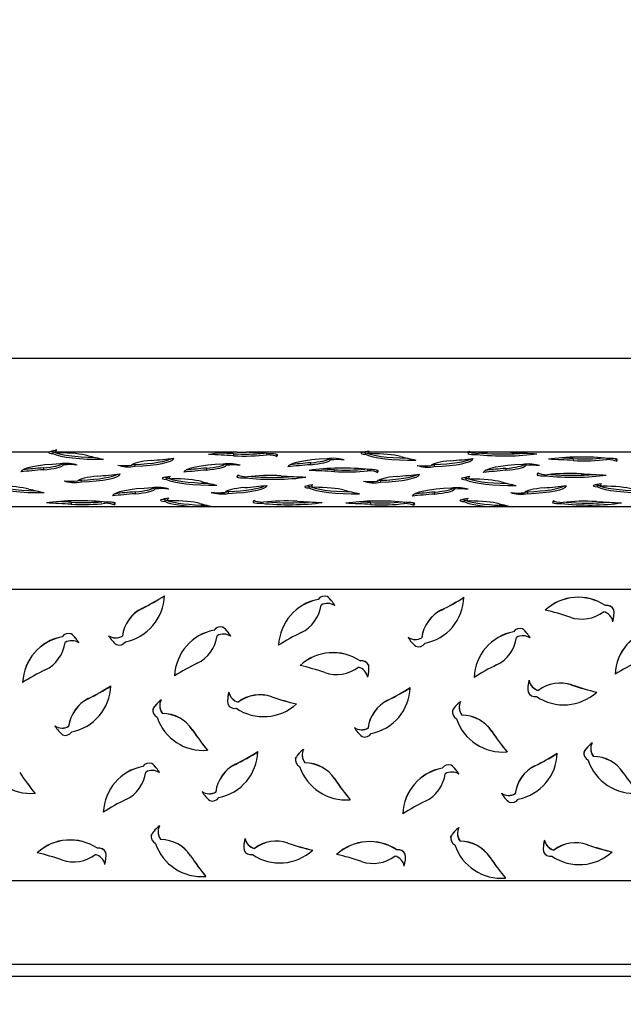
# Model space of a CAD drawing. Units: millimetres. Extents: x 0 to 349, y 0 to 204.
# Drawn here: x 163 to 197, y 35 to 90 of the extents above; entities that cross this region are included whole.
import ezdxf
from ezdxf import colors
from ezdxf.entities.mleader import LeaderData, LeaderLine
from ezdxf.math import Vec2, Vec3

# ---------------------------------------------------------------- set-up
doc = ezdxf.new("R2010")
doc.units = ezdxf.units.MM
for name, color, linetype in [('C-8-1011-CHAPA', 7, 'Continuous'), ('Predeterminado', 7, 'Continuous'), ('TUBO_2000X26_DE_', 7, 'Continuous')]:
    doc.layers.add(name, color=color, linetype=linetype)

# ---------------------------------------------------------------- blocks, each defined once
blk = doc.blocks.new('_DOT')
at = {"color": 0}
blk.add_line((0, 0), (-1, 0), dxfattribs=at)
at = {"color": 0, "const_width": 0.333}
blk.add_lwpolyline([(-0.1665, 0, 1), (0.1665, 0, 1)], format="xyb", close=True, dxfattribs=at)
blk = doc.blocks.new('SE1')
at = {"layer": 'C-8-1011-CHAPA', "color": 7, "linetype": 'Continuous'}
for p, q in [((165.093, 66.314), (165.093, 66.247)), ((182.675, 66.266), (182.34, 66.197)), ((164.71, 66.197), (156.699, 66.197)), ((164.72, 66.212), (164.71, 66.197)), ((164.946, 66.235), (164.946, 66.127)), ((175.269, 66.197), (165.137, 66.197)), ((175.063, 66.113), (175.063, 66.005)), ((175.269, 66.197), (175.776, 66.197)), ((182.34, 66.197), (175.776, 66.197)), ((176.944, 66.13), (176.944, 66.058)), ((177.469, 66.069), (177.469, 65.96)), ((180.5, 65.852), (180.5, 65.771)), ((182.452, 66.192), (182.452, 66.084)), ((182.6, 66.25), (182.6, 66.198)), ((188.229, 66.197), (182.6, 66.197)), ((188.219, 66.183), (188.219, 66.119)), ((188.276, 66.24), (188.229, 66.197)), ((188.355, 66.197), (188.276, 66.24)), ((189.518, 66.197), (188.355, 66.197)), ((188.695, 66.143), (188.695, 66.076)), ((198.55, 66.197), (190.525, 66.197)), ((194.109, 65.846), (194.109, 65.738)), ((195.991, 65.863), (195.991, 65.791)), ((196.516, 65.802), (196.516, 65.693)), ((164.412, 65.327), (164.412, 65.219)), ((165.53, 65.568), (165.53, 65.487)), ((169.019, 65.452), (169.019, 65.385)), ((169.53, 65.522), (169.53, 65.414)), ((173.549, 65.312), (173.549, 65.203)), ((174.667, 65.552), (174.667, 65.471)), ((179.382, 65.611), (179.382, 65.503)), ((180.707, 65.221), (180.707, 65.113)), ((182.588, 65.238), (182.588, 65.166)), ((183.113, 65.177), (183.113, 65.069)), ((185.807, 65.436), (185.807, 65.369)), ((186.318, 65.506), (186.318, 65.398)), ((190.336, 65.296), (190.336, 65.187)), ((191.455, 65.536), (191.455, 65.456)), ((166.519, 64.642), (166.519, 64.533)), ((171.305, 64.786), (171.305, 64.677)), ((171.453, 64.837), (171.453, 64.791)), ((175.269, 64.871), (175.269, 64.807)), ((175.744, 64.831), (175.744, 64.764)), ((183.307, 64.626), (183.307, 64.518)), ((188.093, 64.77), (188.093, 64.661)), ((188.24, 64.821), (188.24, 64.775)), ((192.099, 64.986), (192.099, 64.922)), ((192.575, 64.946), (192.575, 64.879)), ((166.008, 64.572), (166.008, 64.505)), ((170.672, 64.223), (170.672, 64.142)), ((179.295, 64.304), (179.295, 64.196)), ((179.442, 64.355), (179.442, 64.309)), ((182.796, 64.556), (182.796, 64.489)), ((187.459, 64.207), (187.459, 64.126)), ((195.468, 64.366), (195.468, 64.258)), ((195.616, 64.418), (195.616, 64.372)), ((169.553, 63.982), (169.553, 63.874)), ((171.21, 63.556), (171.21, 63.447)), ((171.357, 63.607), (171.357, 63.561)), ((174.255, 63.931), (174.255, 63.864)), ((174.766, 64.001), (174.766, 63.893)), ((186.341, 63.966), (186.341, 63.858)), ((187.998, 63.54), (187.998, 63.431)), ((188.145, 63.591), (188.145, 63.545)), ((191.043, 63.916), (191.043, 63.849)), ((191.554, 63.986), (191.554, 63.877)), ((173.259, 63.132), (156.881, 63.132)), ((165.969, 63.394), (165.969, 63.286)), ((167.851, 63.411), (167.851, 63.339)), ((168.375, 63.35), (168.375, 63.242)), ((174.005, 63.132), (173.259, 63.132)), ((189.709, 63.132), (174.005, 63.132)), ((176.177, 63.444), (176.177, 63.38)), ((176.653, 63.404), (176.653, 63.337)), ((182.757, 63.379), (182.757, 63.27)), ((184.639, 63.395), (184.639, 63.323)), ((185.163, 63.334), (185.163, 63.226)), ((190.718, 63.132), (189.709, 63.132)), ((207.082, 63.132), (190.718, 63.132)), ((192.965, 63.429), (192.965, 63.365)), ((193.44, 63.388), (193.44, 63.321)), ((217.688, 58.505), (108.238, 58.505)), ((180.321, 58.103), (180.321, 58.109)), ((169.938, 57.44), (169.938, 57.446)), ((179.809, 57.943), (179.809, 57.949)), ((195.918, 57.6), (195.918, 57.606)), ((186.726, 57.349), (186.726, 57.355)), ((196.394, 57.352), (196.394, 57.358)), ((174.488, 56.381), (174.488, 56.387)), ((165.458, 55.852), (165.458, 55.857)), ((165.971, 56.012), (165.971, 56.018)), ((168.835, 55.888), (168.835, 55.894)), ((173.975, 56.221), (173.975, 56.227)), ((185.623, 55.797), (185.623, 55.802)), ((190.763, 56.13), (190.763, 56.136)), ((191.275, 56.29), (191.275, 56.296)), ((182.173, 54.494), (182.173, 54.5)), ((182.649, 54.246), (182.649, 54.252)), ((191.637, 53.405), (191.637, 53.411)), ((194.042, 53.143), (194.042, 53.149)), ((174.806, 52.745), (174.806, 52.751)), ((177.212, 52.483), (177.212, 52.489)), ((192.16, 52.843), (192.16, 52.849)), ((166.927, 52.379), (166.927, 52.385)), ((170.933, 51.994), (170.933, 51.988)), ((175.33, 52.182), (175.33, 52.188)), ((183.715, 52.288), (183.715, 52.293)), ((170.56, 51.821), (170.56, 51.827)), ((171.081, 51.547), (171.081, 51.553)), ((187.348, 51.73), (187.348, 51.736)), ((187.721, 51.902), (187.721, 51.896)), ((187.869, 51.456), (187.869, 51.462)), ((165.824, 50.826), (165.824, 50.832)), ((172.758, 50.641), (172.758, 50.647)), ((182.612, 50.735), (182.612, 50.741)), ((189.546, 50.55), (189.546, 50.556)), ((178.923, 49.226), (178.923, 49.22)), ((194.723, 49.411), (194.723, 49.417)), ((195.096, 49.583), (195.096, 49.578)), ((195.244, 49.137), (195.244, 49.143)), ((170.492, 48.737), (170.492, 48.743)), ((175.174, 48.697), (175.174, 48.703)), ((178.55, 49.053), (178.55, 49.059)), ((179.071, 48.779), (179.071, 48.785)), ((187.28, 48.646), (187.28, 48.652)), ((191.962, 48.606), (191.962, 48.611)), ((169.98, 48.577), (169.98, 48.583)), ((186.767, 48.486), (186.767, 48.492)), ((196.921, 48.231), (196.921, 48.237)), ((180.747, 47.873), (180.747, 47.879)), ((174.071, 47.144), (174.071, 47.15)), ((190.859, 47.053), (190.859, 47.059)), ((170.465, 44.749), (170.465, 44.755)), ((170.838, 44.922), (170.838, 44.916)), ((187.626, 44.831), (187.626, 44.825)), ((170.986, 44.475), (170.986, 44.481)), ((175.715, 44.54), (175.715, 44.546)), ((178.12, 44.278), (178.12, 44.284)), ((187.253, 44.658), (187.253, 44.664)), ((187.774, 44.384), (187.774, 44.39)), ((192.502, 44.448), (192.502, 44.454)), ((194.908, 44.187), (194.908, 44.193)), ((167.435, 43.989), (167.435, 43.995)), ((167.912, 43.742), (167.912, 43.748)), ((176.238, 43.977), (176.238, 43.983)), ((184.223, 43.898), (184.223, 43.904)), ((184.699, 43.65), (184.699, 43.656)), ((193.026, 43.886), (193.026, 43.892)), ((172.663, 43.569), (172.663, 43.575)), ((189.451, 43.478), (189.451, 43.484)), ((217.688, 42.169), (108.238, 42.169)), ((217.688, 37.475), (108.238, 37.475))]:
    blk.add_line(p, q, dxfattribs=at)
for centre, radius, start, end in [((166.39, 60.913), 5.556, 102.7013, 107.4959), ((190.022, 55.22), 10.989, 87.3732, 92.6268), ((173.803, 78.302), 15.071, 267.9335, 269.1417), ((190.597, 77.584), 14.371, 266.4581, 269.0884)]:
    blk.add_arc(centre, radius, start, end, dxfattribs=at)
for centre, major_axis, ratio, start_param, end_param in [((165.149, 66.194), (0.44, 0), 0.173674, 3.10667, 4.231979), ((165.149, 66.303), (0.44, 0), 0.173674, 3.931175, 4.231979), ((167.539, 66.385), (-2.733, 0), 0.173674, 0.32186, 1.480578), ((167.539, 66.277), (2.733, 0), 0.173674, 3.463452, 4.799365), ((165.825, 66.24), (-0.732, 0), 0.173674, 0.346728, 0.647327), ((165.231, 65.813), (2.021, 0), 0.173674, 0.58376, 1.565902), ((178.588, 67.345), (-13.987, 0), 0.173674, 0.58376, 0.687244), ((171.359, 65.425), (-2.021, 0), 0.173674, 5.174979, 6.157121), ((168.985, 65.879), (2.733, 0), 0.173674, 4.913078, 6.248991), ((168.985, 65.987), (2.733, 0), 0.173674, 4.913078, 5.990205), ((164.216, 67.913), (13.986, 0), 0.173674, -1.108206, -1.004722), ((175.523, 65.724), (-2.733, 0), 0.173674, 4.805212, 5.456288), ((170.529, 63.707), (13.986, 0), 0.173674, 1.240684, 1.344168), ((170.529, 63.815), (13.986, 0), 0.173674, 1.240684, 1.294907), ((175.718, 66.445), (-2.021, 0), 0.173674, 1.240684, 2.122595), ((175.718, 66.337), (2.021, 0), 0.173674, 4.382277, 5.364419), ((175.523, 65.724), (2.733, 0), 0.173674, 0.978784, 1.477973), ((176.752, 65.935), (0.732, 0), 0.173674, 0.197982, 1.304251), ((177.125, 66.043), (-0.44, 0), 0.173674, 3.576333, 4.888903), ((176.752, 66.044), (0.732, 0), 0.173674, 0.197982, 0.488433), ((175.788, 66.151), (-1.746, 0), 0.173674, -3.41673, -3.360325), ((175.788, 66.043), (-1.746, 0), 0.173674, 2.866455, 3.249727), ((180.847, 65.36), (-2.733, 0), 0.173674, 4.903422, 6.239334), ((178.498, 65.927), (2.021, 0), 0.173674, 5.165323, 6.059751), ((178.498, 65.818), (2.021, 0), 0.173674, 5.165323, 6.147464), ((180.688, 65.783), (-0.44, 0), 0.173674, 4.359379, 5.671949), ((180.862, 65.66), (0.732, 0), 0.173674, 0.981028, 2.087297), ((179.743, 65.619), (1.746, 0), 0.173674, 0.507908, 0.89118), ((182.656, 66.152), (0.44, 0), 0.173674, 2.919409, 4.231979), ((183.716, 66.01), (-1.746, 0), 0.173674, -0.663365, -0.548789), ((182.656, 66.26), (0.44, 0), 0.173674, 3.993725, 4.231979), ((185.045, 66.342), (-2.733, 0), 0.173674, 0.32186, 1.480578), ((185.045, 66.234), (2.733, 0), 0.173674, 3.463452, 4.799365), ((183.331, 66.198), (-0.732, 0), 0.173674, 0.0036, 0.647327), ((182.738, 65.77), (2.021, 0), 0.173674, 0.58376, 1.565902), ((196.094, 67.302), (-13.987, 0), 0.173674, 0.58376, 0.687244), ((188.147, 65.409), (-2.021, 0), 0.173674, 5.174979, 6.157121), ((185.773, 65.863), (2.733, 0), 0.173674, 4.913078, 6.248991), ((185.773, 65.971), (2.733, 0), 0.173674, 4.913078, 5.990205), ((181.003, 67.897), (13.987, 0), 0.173674, -1.108206, -1.004722), ((189.955, 66.151), (1.746, 0), 0.173674, 2.99019, 3.247375), ((188.618, 66.151), (0.44, 0), 0.173674, 3.573981, 4.88655), ((188.618, 66.26), (-0.44, 0), 0.173674, 0.55925, 0.881344), ((188.993, 66.259), (-0.732, 0), 0.173674, 0.510132, 1.301899), ((190.225, 66.469), (2.733, 0), 0.173674, 4.118024, 5.453936), ((190.022, 65.857), (-2.021, 0), 0.173674, -1.318987, -0.921119), ((190.225, 66.578), (-2.733, 0), 0.173674, 1.091858, 2.016537), ((190.022, 65.857), (2.021, 0), 0.173674, 1.238332, 1.318987), ((195.246, 68.485), (-13.986, 0), 0.173674, 1.238332, 1.341816), ((194.569, 65.458), (-2.733, 0), 0.173674, 4.120376, 5.456288), ((189.576, 63.44), (13.987, 0), 0.173674, 1.240684, 1.344168), ((189.576, 63.548), (13.987, 0), 0.173674, 1.240684, 1.294907), ((194.765, 66.178), (-2.021, 0), 0.173674, 1.240684, 2.122595), ((194.765, 66.07), (2.021, 0), 0.173674, 4.382277, 5.364419), ((195.798, 65.668), (0.732, 0), 0.173674, 0.197982, 1.304251), ((196.172, 65.776), (-0.44, 0), 0.173674, 3.576333, 4.888903), ((195.798, 65.777), (0.732, 0), 0.173674, 0.197982, 0.488433), ((194.835, 65.884), (-1.746, 0), 0.173674, -3.41673, -3.360325), ((194.835, 65.776), (-1.746, 0), 0.173674, 2.866455, 3.249727), ((165.876, 65.077), (-2.733, 0), 0.173674, 4.903422, 6.239334), ((170.532, 63.035), (-13.987, 0), 0.173674, -1.117863, -1.014379), ((170.532, 63.143), (-13.987, 0), 0.173674, -1.117863, -1.024704), ((163.527, 65.643), (2.021, 0), 0.173674, 5.165323, 6.059751), ((163.527, 65.535), (2.021, 0), 0.173674, 5.165323, 6.147464), ((165.717, 65.499), (-0.44, 0), 0.173674, 4.359379, 5.671949), ((165.891, 65.377), (0.732, 0), 0.173674, 0.981028, 2.087297), ((164.772, 65.335), (1.746, 0), 0.173674, 0.507908, 0.89118), ((170.103, 65.623), (-1.746, 0), 0.173674, 0.517565, 0.900837), ((168.987, 65.579), (-0.732, 0), 0.173674, 0.990685, 2.096953), ((169.167, 65.457), (0.44, 0), 0.173674, 4.369035, 5.681605), ((169.167, 65.565), (-0.44, 0), 0.173674, -4.198947, -3.743173), ((175.013, 65.061), (-2.733, 0), 0.173674, 4.903422, 6.239334), ((179.669, 63.019), (-13.987, 0), 0.173674, -1.117863, -1.014379), ((179.669, 63.127), (-13.987, 0), 0.173674, -1.117863, -1.024704), ((172.664, 65.627), (2.021, 0), 0.173674, 5.165323, 6.059751), ((172.664, 65.519), (2.021, 0), 0.173674, 5.165323, 6.147464), ((174.855, 65.483), (-0.44, 0), 0.173674, 4.359379, 5.671949), ((175.028, 65.361), (0.732, 0), 0.173674, 0.981028, 2.087297), ((173.909, 65.319), (1.746, 0), 0.173674, 0.507908, 0.89118), ((185.503, 63.319), (-13.986, 0), 0.173674, -1.117863, -1.014379), ((185.503, 63.427), (-13.986, 0), 0.173674, -1.117863, -1.024704), ((181.167, 64.833), (-2.733, 0), 0.173674, 4.120376, 5.456288), ((176.173, 62.815), (13.986, 0), 0.173674, 1.240684, 1.344168), ((176.173, 62.923), (13.986, 0), 0.173674, 1.240684, 1.294907), ((181.362, 65.553), (-2.021, 0), 0.173674, 1.240684, 2.122595), ((181.362, 65.445), (2.021, 0), 0.173674, 4.382277, 5.364419), ((182.396, 65.044), (0.732, 0), 0.173674, 0.197982, 1.304251), ((182.769, 65.151), (-0.44, 0), 0.173674, 3.576333, 4.888903), ((182.396, 65.152), (0.732, 0), 0.173674, 0.197982, 0.488433), ((181.432, 65.259), (-1.746, 0), 0.173674, -3.41673, -3.360325), ((181.432, 65.151), (-1.746, 0), 0.173674, 2.866455, 3.249727), ((186.891, 65.607), (-1.746, 0), 0.173674, 0.517565, 0.900837), ((185.775, 65.563), (-0.732, 0), 0.173674, 0.990685, 2.096953), ((185.955, 65.441), (0.44, 0), 0.173674, 4.369035, 5.681605), ((185.955, 65.549), (-0.44, 0), 0.173674, -4.198947, -3.743173), ((191.801, 65.045), (-2.733, 0), 0.173674, 4.903422, 6.239334), ((196.457, 63.003), (-13.986, 0), 0.173674, -1.117863, -1.014379), ((196.457, 63.112), (-13.987, 0), 0.173674, -1.117863, -1.024704), ((189.452, 65.611), (2.021, 0), 0.173674, 5.165323, 6.059751), ((189.452, 65.503), (2.021, 0), 0.173674, 5.165323, 6.147464), ((191.642, 65.467), (-0.44, 0), 0.173674, 4.359379, 5.671949), ((191.816, 65.345), (0.732, 0), 0.173674, 0.981028, 2.087297), ((190.697, 65.303), (1.746, 0), 0.173674, 0.507908, 0.89118), ((168.349, 64.545), (-2.021, 0), 0.173674, 5.174979, 6.157121), ((166.156, 64.685), (-0.44, 0), 0.173674, -4.198947, -3.743173), ((165.974, 64.999), (2.733, 0), 0.173674, 4.913078, 6.248991), ((165.974, 65.107), (2.733, 0), 0.173674, 4.913078, 5.990205), ((161.205, 67.033), (13.986, 0), 0.173674, -1.108206, -1.004722), ((171.509, 64.745), (0.44, 0), 0.173674, 2.919409, 4.231979), ((172.569, 64.604), (-1.746, 0), 0.173674, -0.932062, -0.548789), ((171.509, 64.853), (0.44, 0), 0.173674, 3.992755, 4.231979), ((173.898, 64.936), (-2.733, 0), 0.173674, 0.32186, 1.480578), ((173.898, 64.827), (2.733, 0), 0.173674, 3.463452, 4.799365), ((172.184, 64.791), (0.732, 0), 0.173674, 2.682651, 3.78892), ((171.591, 64.363), (2.021, 0), 0.173674, 0.58376, 1.565902), ((177.005, 64.839), (1.746, 0), 0.173674, 2.864103, 3.247375), ((175.668, 64.839), (0.44, 0), 0.173674, 3.573981, 4.88655), ((175.668, 64.948), (-0.44, 0), 0.173674, 0.583752, 0.908288), ((176.043, 64.947), (-0.732, 0), 0.173674, 0.19563, 1.301899), ((177.275, 65.157), (2.733, 0), 0.173674, 4.118024, 5.453936), ((177.072, 64.545), (-2.021, 0), 0.173674, 4.379924, 5.362066), ((177.275, 65.266), (-2.733, 0), 0.173674, 1.091858, 2.016537), ((182.296, 67.173), (-13.987, 0), 0.173674, 1.238332, 1.341816), ((185.136, 64.529), (-2.021, 0), 0.173674, 5.174979, 6.157121), ((182.944, 64.669), (-0.44, 0), 0.173674, -4.198947, -3.743173), ((182.762, 64.983), (2.733, 0), 0.173674, 4.913078, 6.248991), ((182.762, 65.091), (2.733, 0), 0.173674, 4.913078, 5.990205), ((177.993, 67.017), (13.986, 0), 0.173674, -1.108206, -1.004722), ((188.296, 64.729), (0.44, 0), 0.173674, 2.919409, 4.231979), ((189.357, 64.588), (-1.746, 0), 0.173674, -0.932062, -0.548789), ((188.296, 64.837), (0.44, 0), 0.173674, 3.992755, 4.231979), ((190.686, 64.92), (-2.733, 0), 0.173674, 0.32186, 1.480578), ((190.686, 64.812), (2.733, 0), 0.173674, 3.463452, 4.799365), ((188.972, 64.775), (0.732, 0), 0.173674, 2.682651, 3.78892), ((188.378, 64.347), (2.021, 0), 0.173674, 0.58376, 1.565902), ((193.835, 64.954), (1.746, 0), 0.173674, 2.864103, 3.247375), ((192.498, 64.954), (0.44, 0), 0.173674, 3.573981, 4.88655), ((192.498, 65.063), (-0.44, 0), 0.173674, 0.583752, 0.908288), ((192.873, 65.062), (-0.732, 0), 0.173674, 0.19563, 1.301899), ((194.105, 65.272), (2.733, 0), 0.173674, 4.118024, 5.453936), ((193.902, 64.66), (-2.021, 0), 0.173674, 4.379924, 5.362066), ((194.105, 65.381), (-2.733, 0), 0.173674, 1.091858, 2.016537), ((199.126, 67.288), (-13.986, 0), 0.173674, 1.238332, 1.341816), ((164.221, 64.517), (-2.733, 0), 0.173674, 0.32186, 1.480578), ((164.221, 64.409), (2.733, 0), 0.173674, 3.463452, 4.799365), ((161.914, 63.945), (2.021, 0), 0.173674, 0.58376, 1.565902), ((175.27, 65.477), (-13.987, 0), 0.173674, 0.58376, 0.687244), ((167.093, 64.742), (-1.746, 0), 0.173674, 0.517565, 0.900837), ((165.976, 64.699), (-0.732, 0), 0.173674, 0.990685, 2.096953), ((166.156, 64.577), (0.44, 0), 0.173674, 4.369035, 5.681605), ((171.018, 63.732), (-2.733, 0), 0.173674, 4.903422, 6.239334), ((168.669, 64.298), (2.021, 0), 0.173674, 5.165323, 6.059751), ((168.669, 64.19), (2.021, 0), 0.173674, 5.165323, 6.147464), ((170.859, 64.154), (-0.44, 0), 0.173674, 4.359379, 5.671949), ((171.033, 64.032), (0.732, 0), 0.173674, 0.981028, 2.087297), ((169.914, 63.99), (1.746, 0), 0.173674, 0.507908, 0.89118), ((184.947, 65.896), (-13.987, 0), 0.173674, 0.58376, 0.687244), ((176.596, 63.904), (-2.021, 0), 0.173674, 5.174979, 6.157121), ((174.221, 64.358), (2.733, 0), 0.173674, 4.913078, 6.248991), ((174.221, 64.467), (2.733, 0), 0.173674, 4.913078, 5.990205), ((169.452, 66.392), (13.986, 0), 0.173674, -1.108206, -1.004722), ((179.498, 64.264), (0.44, 0), 0.173674, 2.919409, 4.231979), ((180.559, 64.122), (-1.746, 0), 0.173674, -0.932062, -0.548789), ((179.498, 64.372), (0.44, 0), 0.173674, 3.992755, 4.231979), ((181.888, 64.454), (-2.733, 0), 0.173674, 0.32186, 1.480578), ((181.888, 64.346), (2.733, 0), 0.173674, 3.463452, 4.799365), ((180.173, 64.309), (0.732, 0), 0.173674, 2.682651, 3.78892), ((179.58, 63.882), (2.021, 0), 0.173674, 0.58376, 1.565902), ((192.937, 65.414), (-13.987, 0), 0.173674, 0.58376, 0.687244), ((182.764, 64.683), (-0.732, 0), 0.173674, 0.990685, 2.096953), ((183.88, 64.727), (-1.746, 0), 0.173674, 0.517565, 0.900837), ((182.944, 64.561), (0.44, 0), 0.173674, 4.369035, 5.681605), ((187.806, 63.716), (-2.733, 0), 0.173674, 4.903422, 6.239334), ((185.457, 64.282), (2.021, 0), 0.173674, 5.165323, 6.059751), ((185.457, 64.174), (2.021, 0), 0.173674, 5.165323, 6.147464), ((187.647, 64.138), (-0.44, 0), 0.173674, 4.359379, 5.671949), ((187.821, 64.016), (0.732, 0), 0.173674, 0.981028, 2.087297), ((186.702, 63.974), (1.746, 0), 0.173674, 0.507908, 0.89118), ((201.735, 65.88), (-13.986, 0), 0.173674, 0.58376, 0.687244), ((193.383, 63.888), (-2.021, 0), 0.173674, 5.174979, 6.157121), ((191.009, 64.342), (2.733, 0), 0.173674, 4.913078, 6.248991), ((191.009, 64.451), (2.733, 0), 0.173674, 4.913078, 5.990205), ((186.239, 66.376), (13.986, 0), 0.173674, -1.108206, -1.004722), ((195.672, 64.326), (0.44, 0), 0.173674, 2.919409, 4.231979), ((196.732, 64.184), (-1.746, 0), 0.173674, -0.932062, -0.548789), ((195.672, 64.434), (0.44, 0), 0.173674, 3.992755, 4.231979), ((198.061, 64.517), (-2.733, 0), 0.173674, 0.32186, 1.480578), ((198.061, 64.408), (2.733, 0), 0.173674, 3.463452, 4.799365), ((196.347, 64.372), (0.732, 0), 0.173674, 2.682651, 3.78892), ((195.754, 63.944), (2.021, 0), 0.173674, 0.58376, 1.565902), ((166.429, 63.006), (-2.733, 0), 0.173674, 4.120376, 5.456288), ((175.674, 61.69), (-13.987, 0), 0.173674, -1.117863, -1.014379), ((175.674, 61.798), (-13.987, 0), 0.173674, -1.117863, -1.024704), ((171.414, 63.515), (0.44, 0), 0.173674, 2.919409, 4.231979), ((172.474, 63.374), (-1.746, 0), 0.173674, -0.932062, -0.548789), ((171.414, 63.623), (0.44, 0), 0.173674, 3.992755, 4.231979), ((173.803, 63.706), (-2.733, 0), 0.173674, 0.32186, 1.370393), ((172.089, 63.561), (0.732, 0), 0.173674, 2.682651, 3.78892), ((174.223, 64.058), (-0.732, 0), 0.173674, 0.990685, 2.096953), ((175.34, 64.102), (-1.746, 0), 0.173674, 0.517565, 0.900837), ((174.403, 63.936), (0.44, 0), 0.173674, 4.369035, 5.681605), ((174.403, 64.045), (-0.44, 0), 0.173674, -4.198947, -3.743173), ((183.217, 62.99), (-2.733, 0), 0.173674, 4.120376, 5.456288), ((192.462, 61.674), (-13.987, 0), 0.173674, -1.117863, -1.014379), ((192.462, 61.782), (-13.987, 0), 0.173674, -1.117863, -1.024704), ((188.201, 63.499), (0.44, 0), 0.173674, 2.919409, 4.231979), ((189.262, 63.358), (-1.746, 0), 0.173674, -0.932062, -0.548789), ((188.201, 63.608), (0.44, 0), 0.173674, 3.992755, 4.231979), ((190.591, 63.69), (-2.733, 0), 0.173674, 0.32186, 1.242315), ((188.877, 63.545), (0.732, 0), 0.173674, 2.682651, 3.78892), ((192.127, 64.086), (-1.746, 0), 0.173674, 0.517565, 0.900837), ((191.011, 64.042), (-0.732, 0), 0.173674, 0.990685, 2.096953), ((191.191, 63.921), (0.44, 0), 0.173674, 4.369035, 5.681605), ((191.191, 64.029), (-0.44, 0), 0.173674, -4.198947, -3.743173), ((161.436, 60.988), (13.986, 0), 0.173674, 1.240684, 1.344168), ((161.436, 61.097), (13.987, 0), 0.173674, 1.240684, 1.294907), ((166.624, 63.727), (-2.021, 0), 0.173674, 1.240684, 2.122595), ((166.624, 63.618), (2.021, 0), 0.173674, 4.382277, 5.364419), ((167.658, 63.217), (0.732, 0), 0.173674, 0.197982, 1.304251), ((168.032, 63.325), (-0.44, 0), 0.173674, 3.576333, 4.888903), ((167.658, 63.325), (0.732, 0), 0.173674, 0.197982, 0.488433), ((166.695, 63.432), (-1.746, 0), 0.173674, -3.41673, -3.360325), ((166.695, 63.324), (-1.746, 0), 0.173674, 2.866455, 3.249727), ((173.803, 63.598), (-2.733, 0), 0.173674, 0.32186, 1.370393), ((171.496, 63.133), (2.021, 0), 0.173674, 0.58376, 1.565902), ((184.852, 64.666), (-13.987, 0), 0.173674, 0.58376, 0.683147), ((177.913, 63.412), (1.746, 0), 0.173674, 2.864103, 3.247375), ((176.576, 63.412), (0.44, 0), 0.173674, 3.573981, 4.88655), ((176.576, 63.521), (-0.44, 0), 0.173674, 0.583752, 0.908288), ((176.951, 63.52), (-0.732, 0), 0.173674, 0.19563, 1.301899), ((178.183, 63.731), (2.733, 0), 0.173674, 4.118024, 5.453936), ((177.98, 63.118), (-2.021, 0), 0.173674, 4.379924, 5.362066), ((178.183, 63.839), (-2.733, 0), 0.173674, 1.091858, 2.016537), ((183.204, 65.746), (-13.986, 0), 0.173674, 1.238332, 1.341816), ((178.223, 60.972), (13.987, 0), 0.173674, 1.240684, 1.344168), ((178.223, 61.081), (13.987, 0), 0.173674, 1.240684, 1.294907), ((183.412, 63.711), (-2.021, 0), 0.173674, 1.240684, 2.122595), ((183.412, 63.602), (2.021, 0), 0.173674, 4.382277, 5.364419), ((184.446, 63.201), (0.732, 0), 0.173674, 0.197982, 1.304251), ((184.82, 63.309), (-0.44, 0), 0.173674, 3.576333, 4.888903), ((184.446, 63.309), (0.732, 0), 0.173674, 0.197982, 0.488433), ((183.483, 63.416), (-1.746, 0), 0.173674, -3.41673, -3.360325), ((183.483, 63.308), (-1.746, 0), 0.173674, 2.866455, 3.249727), ((190.591, 63.582), (-2.733, 0), 0.173674, 0.32186, 1.242315), ((188.283, 63.117), (2.021, 0), 0.173674, 0.58376, 1.565902), ((201.64, 64.65), (-13.986, 0), 0.173674, 0.58376, 0.674746), ((194.701, 63.397), (1.746, 0), 0.173674, 2.864103, 3.247375), ((193.364, 63.397), (0.44, 0), 0.173674, 3.573981, 4.88655), ((193.364, 63.505), (-0.44, 0), 0.173674, 0.583752, 0.908288), ((193.739, 63.504), (-0.732, 0), 0.173674, 0.19563, 1.301899), ((194.971, 63.715), (2.733, 0), 0.173674, 4.118024, 5.453936), ((194.767, 63.102), (-2.021, 0), 0.173674, 4.379924, 5.362066), ((194.971, 63.823), (-2.733, 0), 0.173674, 1.091858, 2.016537), ((199.992, 65.73), (-13.986, 0), 0.173674, 1.238332, 1.341816), ((168.466, 58.25), (2.733, 0), 0.998633, 4.913078, 6.248991), ((163.697, 69.946), (13.987, 0), 0.998633, 5.174979, 5.278463), ((163.697, 69.94), (13.987, 0), 0.998633, 5.174979, 5.278463), ((180.169, 57.697), (-0.44, 0), 0.998633, 4.359379, 5.671949), ((180.169, 57.691), (0.44, 0), 0.998633, 1.217786, 2.530356), ((179.224, 56.753), (1.746, 0), 0.998633, 0.507908, 0.89118), ((179.224, 56.747), (1.746, 0), 0.998633, 0.507908, 0.89118), ((185.254, 58.159), (2.733, 0), 0.998633, 4.913078, 6.248991), ((180.484, 69.854), (13.986, 0), 0.998633, 5.174979, 5.278463), ((180.484, 69.849), (13.986, 0), 0.998633, 5.174979, 5.278463), ((194.393, 55.34), (-2.733, 0), 0.998633, 4.120376, 5.456288), ((194.393, 55.335), (2.733, 0), 0.998633, 0.978784, 2.314696), ((170.84, 55.64), (-2.021, 0), 0.998633, 5.174979, 6.157121), ((170.84, 55.634), (-2.021, 0), 0.998633, 5.174979, 6.157121), ((180.328, 55.269), (-2.733, 0), 0.998633, 4.903422, 6.239334), ((180.328, 55.263), (-2.733, 0), 0.998633, 4.903422, 6.239334), ((177.979, 57.902), (2.021, 0), 0.998633, 5.165323, 6.147464), ((180.343, 56.994), (0.732, 0), 0.998633, 0.981028, 2.087297), ((195.995, 57.173), (-0.44, 0), 0.998633, 3.576333, 4.888903), ((195.995, 57.167), (0.44, 0), 0.998633, 0.434741, 1.74731), ((187.628, 55.549), (-2.021, 0), 0.998633, 5.174979, 6.157121), ((187.628, 55.543), (-2.021, 0), 0.998633, 5.174979, 6.157121), ((189.399, 43.739), (13.987, 0), 0.998633, 1.240684, 1.344168), ((194.588, 58.862), (2.021, 0), 0.998633, 4.382277, 5.364419), ((195.622, 56.552), (0.732, 0), 0.998633, 0.197982, 1.304251), ((194.658, 57.17), (-1.746, 0), 0.998633, 2.866455, 3.249727), ((194.658, 57.164), (-1.746, 0), 0.998633, 3.141612, 3.249727), ((174.335, 55.975), (-0.44, 0), 0.998633, 4.359379, 5.671949), ((174.335, 55.969), (0.44, 0), 0.998633, 1.217786, 2.530356), ((173.39, 55.031), (1.746, 0), 0.998633, 0.507908, 0.89118), ((173.39, 55.025), (1.746, 0), 0.998633, 0.507908, 0.89118), ((191.123, 55.883), (-0.44, 0), 0.998633, 4.359379, 5.671949), ((191.123, 55.878), (0.44, 0), 0.998633, 1.217786, 2.530356), ((165.977, 53.177), (-2.733, 0), 0.998633, 4.903422, 6.239334), ((165.977, 53.171), (-2.733, 0), 0.998633, 4.903422, 6.239334), ((165.819, 55.605), (-0.44, 0), 0.998633, 4.359379, 5.671949), ((165.819, 55.599), (0.44, 0), 0.998633, 1.217786, 2.530356), ((164.873, 54.661), (1.746, 0), 0.998633, 0.507908, 0.89118), ((164.873, 54.655), (1.746, 0), 0.998633, 0.507908, 0.89118), ((169.584, 56.777), (-1.746, 0), 0.998633, 0.517565, 0.900837), ((168.468, 56.525), (-0.732, 0), 0.998633, 0.990685, 2.096953), ((168.468, 56.52), (0.732, 0), 0.998633, 4.132277, 5.238546), ((174.494, 53.547), (-2.733, 0), 0.998633, 4.903422, 6.239334), ((174.494, 53.541), (-2.733, 0), 0.998633, 4.903422, 6.239334), ((172.145, 56.18), (2.021, 0), 0.998633, 5.165323, 6.147464), ((174.509, 55.272), (0.732, 0), 0.998633, 0.981028, 2.087297), ((184.984, 43.528), (-13.987, 0), 0.998633, 5.165323, 5.268807), ((186.372, 56.686), (-1.746, 0), 0.998633, 0.517565, 0.900837), ((185.255, 56.434), (-0.732, 0), 0.998633, 0.990685, 2.096953), ((185.255, 56.428), (0.732, 0), 0.998633, 4.132277, 5.238546), ((191.282, 53.456), (-2.733, 0), 0.998633, 4.903422, 6.239334), ((191.282, 53.45), (-2.733, 0), 0.998633, 4.903422, 6.239334), ((188.933, 56.089), (2.021, 0), 0.998633, 5.165323, 6.147464), ((191.297, 55.18), (0.732, 0), 0.998633, 0.981028, 2.087297), ((190.178, 54.939), (1.746, 0), 0.998633, 0.507908, 0.89118), ((190.178, 54.933), (1.746, 0), 0.998633, 0.507908, 0.89118), ((199.197, 53.634), (-2.733, 0), 0.998633, 4.903422, 6.239334), ((199.197, 53.628), (-2.733, 0), 0.998633, 4.903422, 6.239334), ((163.628, 55.811), (2.021, 0), 0.998633, 5.165323, 6.147464), ((165.992, 54.902), (0.732, 0), 0.998633, 0.981028, 2.087297), ((168.648, 55.824), (0.44, 0), 0.998633, 4.369035, 5.681605), ((185.436, 55.733), (0.44, 0), 0.998633, 4.369035, 5.681605), ((180.647, 52.235), (-2.733, 0), 0.998633, 4.120376, 5.456288), ((180.647, 52.229), (2.733, 0), 0.998633, 0.978784, 2.314696), ((179.15, 41.806), (-13.986, 0), 0.998633, 5.165323, 5.268807), ((175.654, 40.633), (13.987, 0), 0.998633, 1.240684, 1.344168), ((180.843, 55.756), (2.021, 0), 0.998633, 4.382277, 5.364419), ((181.876, 53.447), (0.732, 0), 0.998633, 0.197982, 1.304251), ((182.25, 54.067), (-0.44, 0), 0.998633, 3.576333, 4.888903), ((182.25, 54.061), (0.44, 0), 0.998633, 0.434741, 1.74731), ((180.913, 54.064), (-1.746, 0), 0.998633, 2.866455, 3.249727), ((180.913, 54.058), (-1.746, 0), 0.998633, 3.141612, 3.249727), ((195.938, 41.715), (-13.987, 0), 0.998633, 5.165323, 5.268807), ((203.853, 41.893), (-13.986, 0), 0.998633, 5.165323, 5.268807), ((170.633, 41.437), (-13.986, 0), 0.998633, 5.165323, 5.268807), ((165.455, 53.189), (2.733, 0), 0.998633, 4.913078, 6.248991), ((160.686, 64.884), (13.986, 0), 0.998633, 5.174979, 5.278463), ((160.686, 64.878), (13.986, 0), 0.998633, 5.174979, 5.278463), ((193.316, 52.933), (1.746, 0), 0.998633, 2.864103, 3.247375), ((193.316, 52.927), (1.746, 0), 0.998633, 2.864103, 3.141598), ((192.354, 53.553), (-0.732, 0), 0.998633, 0.19563, 1.301899), ((192.354, 53.547), (-0.732, 0), 0.998633, 0.19563, 1.301899), ((193.383, 51.241), (-2.021, 0), 0.998633, 4.379924, 5.362066), ((193.383, 51.235), (2.021, 0), 0.998633, 1.238332, 2.220473), ((198.607, 66.352), (-13.986, 0), 0.998633, 1.238332, 1.341816), ((198.607, 66.346), (-13.986, 0), 0.998633, 1.238332, 1.341816), ((176.486, 52.273), (1.746, 0), 0.998633, 2.864103, 3.247375), ((176.486, 52.267), (1.746, 0), 0.998633, 2.864103, 3.141598), ((175.524, 52.893), (-0.732, 0), 0.998633, 0.19563, 1.301899), ((175.524, 52.887), (-0.732, 0), 0.998633, 0.19563, 1.301899), ((176.552, 50.581), (-2.021, 0), 0.998633, 4.379924, 5.362066), ((176.552, 50.575), (2.021, 0), 0.998633, 1.238332, 2.220473), ((181.777, 65.692), (-13.987, 0), 0.998633, 1.238332, 1.341816), ((181.777, 65.686), (-13.987, 0), 0.998633, 1.238332, 1.341816), ((182.243, 53.097), (2.733, 0), 0.998633, 4.913078, 6.248991), ((177.473, 64.793), (13.986, 0), 0.998633, 5.174979, 5.278463), ((177.473, 64.787), (13.986, 0), 0.998633, 5.174979, 5.278463), ((191.979, 52.933), (0.44, 0), 0.998633, 3.573981, 4.88655), ((193.586, 54.762), (2.733, 0), 0.998633, 4.118024, 5.453936), ((167.83, 50.578), (-2.021, 0), 0.998633, 5.174979, 6.157121), ((167.83, 50.572), (-2.021, 0), 0.998633, 5.174979, 6.157121), ((172.05, 50.917), (-1.746, 0), 0.998633, 5.351124, 5.734396), ((172.05, 50.911), (-1.746, 0), 0.998633, 5.351124, 5.734396), ((171.665, 51.994), (0.732, 0), 0.998633, 2.682651, 3.78892), ((171.665, 51.988), (0.732, 0), 0.998633, 3.141579, 3.78892), ((175.149, 52.273), (0.44, 0), 0.998633, 3.573981, 4.88655), ((176.756, 54.102), (2.733, 0), 0.998633, 4.118024, 5.453936), ((184.617, 50.487), (-2.021, 0), 0.998633, 5.174979, 6.157121), ((184.617, 50.481), (-2.021, 0), 0.998633, 5.174979, 6.157121), ((188.838, 50.826), (-1.746, 0), 0.998633, 5.351124, 5.734396), ((188.838, 50.82), (-1.746, 0), 0.998633, 5.351124, 5.734396), ((188.453, 51.902), (0.732, 0), 0.998633, 2.682651, 3.78892), ((170.99, 51.73), (0.44, 0), 0.998633, 2.919409, 4.231979), ((170.99, 51.724), (0.44, 0), 0.998633, 2.919409, 3.1409), ((171.071, 49.535), (2.021, 0), 0.998633, 0.58376, 1.565902), ((171.071, 49.529), (2.021, 0), 0.998633, 0.58376, 1.565902), ((187.777, 51.639), (0.44, 0), 0.998633, 2.919409, 4.231979), ((187.777, 51.633), (0.44, 0), 0.998633, 2.919409, 3.1409), ((188.453, 51.896), (0.732, 0), 0.998633, 3.141579, 3.78892), ((187.859, 49.443), (2.021, 0), 0.998633, 0.58376, 1.565902), ((187.859, 49.437), (2.021, 0), 0.998633, 0.58376, 1.565902), ((166.574, 51.716), (-1.746, 0), 0.998633, 0.517565, 0.900837), ((165.457, 51.464), (-0.732, 0), 0.998633, 0.990685, 2.096953), ((165.457, 51.458), (0.732, 0), 0.998633, 4.132277, 5.238546), ((173.379, 52.204), (2.733, 0), 0.998633, 3.463452, 4.799365), ((190.167, 52.113), (2.733, 0), 0.998633, 3.463452, 4.799365), ((165.637, 50.763), (0.44, 0), 0.998633, 4.369035, 5.681605), ((184.428, 58.345), (-13.986, 0), 0.998633, 0.58376, 0.687244), ((184.428, 58.34), (-13.986, 0), 0.998633, 0.58376, 0.687244), ((182.245, 51.373), (-0.732, 0), 0.998633, 0.990685, 2.096953), ((183.361, 51.624), (-1.746, 0), 0.998633, 0.517565, 0.900837), ((182.245, 51.367), (0.732, 0), 0.998633, 4.132277, 5.238546), ((182.425, 50.671), (0.44, 0), 0.998633, 4.369035, 5.681605), ((201.216, 58.254), (-13.987, 0), 0.998633, 0.58376, 0.687244), ((201.216, 58.248), (-13.987, 0), 0.998633, 0.58376, 0.687244), ((196.213, 48.507), (-1.746, 0), 0.998633, 5.351124, 5.734396), ((196.213, 48.501), (-1.746, 0), 0.998633, 5.351124, 5.734396), ((195.828, 49.583), (0.732, 0), 0.998633, 2.682651, 3.78892), ((173.702, 49.507), (2.733, 0), 0.998633, 4.913078, 6.248991), ((168.933, 61.202), (13.987, 0), 0.998633, 5.174979, 5.278463), ((168.933, 61.196), (13.987, 0), 0.998633, 5.174979, 5.278463), ((180.04, 48.149), (-1.746, 0), 0.998633, 5.351124, 5.734396), ((180.04, 48.143), (-1.746, 0), 0.998633, 5.351124, 5.734396), ((179.654, 49.226), (0.732, 0), 0.998633, 2.682651, 3.78892), ((179.654, 49.22), (0.732, 0), 0.998633, 3.141579, 3.78892), ((190.49, 49.416), (2.733, 0), 0.998633, 4.913078, 6.248991), ((185.72, 61.111), (13.987, 0), 0.998633, 5.174979, 5.278463), ((185.72, 61.105), (13.986, 0), 0.998633, 5.174979, 5.278463), ((195.153, 49.32), (0.44, 0), 0.998633, 2.919409, 4.231979), ((195.153, 49.314), (0.44, 0), 0.998633, 2.919409, 3.1409), ((195.828, 49.578), (0.732, 0), 0.998633, 3.141579, 3.78892), ((195.234, 47.124), (2.021, 0), 0.998633, 0.58376, 1.565902), ((163.702, 49.797), (2.733, 0), 0.998633, 3.463452, 4.799365), ((170.34, 48.331), (-0.44, 0), 0.998633, 4.359379, 5.671949), ((170.34, 48.325), (0.44, 0), 0.998633, 1.217786, 2.530356), ((169.395, 47.387), (1.746, 0), 0.998633, 0.507908, 0.89118), ((169.395, 47.381), (1.746, 0), 0.998633, 0.507908, 0.89118), ((176.076, 46.896), (-2.021, 0), 0.998633, 5.174979, 6.157121), ((176.076, 46.891), (-2.021, 0), 0.998633, 5.174979, 6.157121), ((178.979, 48.962), (0.44, 0), 0.998633, 2.919409, 4.231979), ((178.979, 48.956), (0.44, 0), 0.998633, 2.919409, 3.1409), ((179.061, 46.767), (2.021, 0), 0.998633, 0.58376, 1.565902), ((179.061, 46.761), (2.021, 0), 0.998633, 0.58376, 1.565902), ((187.128, 48.24), (-0.44, 0), 0.998633, 4.359379, 5.671949), ((187.128, 48.234), (0.44, 0), 0.998633, 1.217786, 2.530356), ((186.182, 47.296), (1.746, 0), 0.998633, 0.507908, 0.89118), ((186.182, 47.29), (1.746, 0), 0.998633, 0.507908, 0.89118), ((192.864, 46.805), (-2.021, 0), 0.998633, 5.174979, 6.157121), ((192.864, 46.799), (-2.021, 0), 0.998633, 5.174979, 6.157121), ((197.542, 49.794), (2.733, 0), 0.998633, 3.463452, 4.799365), ((195.234, 47.119), (2.021, 0), 0.998633, 0.58376, 1.565902), ((174.751, 55.939), (-13.987, 0), 0.998633, 0.58376, 0.687244), ((174.751, 55.933), (-13.986, 0), 0.998633, 0.58376, 0.687244), ((170.499, 45.903), (-2.733, 0), 0.998633, 4.903422, 6.239334), ((170.499, 45.897), (-2.733, 0), 0.998633, 4.903422, 6.239334), ((168.15, 48.536), (2.021, 0), 0.998633, 5.165323, 6.147464), ((170.514, 47.628), (0.732, 0), 0.998633, 0.981028, 2.087297), ((181.369, 49.436), (2.733, 0), 0.998633, 3.463452, 4.799365), ((187.286, 45.812), (-2.733, 0), 0.998633, 4.903422, 6.239334), ((187.286, 45.806), (-2.733, 0), 0.998633, 4.903422, 6.239334), ((184.937, 48.445), (2.021, 0), 0.998633, 5.165323, 6.147464), ((187.301, 47.537), (0.732, 0), 0.998633, 0.981028, 2.087297), ((208.591, 55.929), (-13.987, 0), 0.998633, 0.58376, 0.687244), ((192.418, 55.578), (-13.987, 0), 0.998633, 0.58376, 0.687244), ((192.418, 55.572), (-13.987, 0), 0.998633, 0.58376, 0.687244), ((174.82, 48.034), (-1.746, 0), 0.998633, 0.517565, 0.900837), ((173.704, 47.782), (-0.732, 0), 0.998633, 0.990685, 2.096953), ((173.704, 47.776), (0.732, 0), 0.998633, 4.132277, 5.238546), ((191.608, 47.942), (-1.746, 0), 0.998633, 0.517565, 0.900837), ((190.491, 47.691), (-0.732, 0), 0.998633, 0.990685, 2.096953), ((190.491, 47.685), (0.732, 0), 0.998633, 4.132277, 5.238546), ((175.155, 34.162), (-13.987, 0), 0.998633, 5.165323, 5.268807), ((173.884, 47.081), (0.44, 0), 0.998633, 4.369035, 5.681605), ((191.943, 34.071), (-13.986, 0), 0.998633, 5.165323, 5.268807), ((190.672, 46.989), (0.44, 0), 0.998633, 4.369035, 5.681605), ((170.894, 44.658), (0.44, 0), 0.998633, 2.919409, 4.231979), ((170.894, 44.652), (0.44, 0), 0.998633, 2.919409, 3.1409), ((171.955, 43.845), (-1.746, 0), 0.998633, 5.351124, 5.734396), ((171.955, 43.84), (-1.746, 0), 0.998633, 5.351124, 5.734396), ((171.57, 44.922), (0.732, 0), 0.998633, 2.682651, 3.78892), ((171.57, 44.916), (0.732, 0), 0.998633, 3.141579, 3.78892), ((188.743, 43.754), (-1.746, 0), 0.998633, 5.351124, 5.734396), ((188.743, 43.748), (-1.746, 0), 0.998633, 5.351124, 5.734396), ((188.357, 44.831), (0.732, 0), 0.998633, 2.682651, 3.78892), ((188.357, 44.825), (0.732, 0), 0.998633, 3.141579, 3.78892), ((165.91, 41.73), (-2.733, 0), 0.998633, 4.120376, 5.456288), ((165.91, 41.724), (2.733, 0), 0.998633, 0.978784, 2.314696), ((173.284, 45.132), (2.733, 0), 0.998633, 3.463452, 4.799365), ((170.976, 42.463), (2.021, 0), 0.998633, 0.58376, 1.565902), ((170.976, 42.457), (2.021, 0), 0.998633, 0.58376, 1.565902), ((177.394, 44.068), (1.746, 0), 0.998633, 2.864103, 3.247375), ((177.394, 44.062), (1.746, 0), 0.998633, 2.864103, 3.141598), ((176.432, 44.688), (-0.732, 0), 0.998633, 0.19563, 1.301899), ((176.432, 44.682), (-0.732, 0), 0.998633, 0.19563, 1.301899), ((177.461, 42.376), (-2.021, 0), 0.998633, 4.379924, 5.362066), ((177.461, 42.37), (2.021, 0), 0.998633, 1.238332, 2.220473), ((182.685, 57.487), (-13.986, 0), 0.998633, 1.238332, 1.341816), ((182.685, 57.481), (-13.987, 0), 0.998633, 1.238332, 1.341816), ((182.698, 41.639), (-2.733, 0), 0.998633, 4.120376, 5.456288), ((182.698, 41.633), (2.733, 0), 0.998633, 0.978784, 2.314696), ((187.682, 44.567), (0.44, 0), 0.998633, 2.919409, 4.231979), ((187.682, 44.561), (0.44, 0), 0.998633, 2.919409, 3.1409), ((190.072, 45.041), (2.733, 0), 0.998633, 3.463452, 4.799365), ((187.764, 42.372), (2.021, 0), 0.998633, 0.58376, 1.565902), ((187.764, 42.366), (2.021, 0), 0.998633, 0.58376, 1.565902), ((194.182, 43.977), (1.746, 0), 0.998633, 2.864103, 3.247375), ((194.182, 43.971), (1.746, 0), 0.998633, 2.864103, 3.141598), ((193.22, 44.596), (-0.732, 0), 0.998633, 0.19563, 1.301899), ((193.22, 44.59), (-0.732, 0), 0.998633, 0.19563, 1.301899), ((194.248, 42.285), (-2.021, 0), 0.998633, 4.379924, 5.362066), ((194.248, 42.279), (2.021, 0), 0.998633, 1.238332, 2.220473), ((199.473, 57.395), (-13.986, 0), 0.998633, 1.238332, 1.341816), ((199.473, 57.389), (-13.986, 0), 0.998633, 1.238332, 1.341816), ((160.916, 30.128), (13.986, 0), 0.998633, 1.240684, 1.344168), ((166.105, 45.251), (2.021, 0), 0.998633, 4.382277, 5.364419), ((167.139, 42.942), (0.732, 0), 0.998633, 0.197982, 1.304251), ((167.513, 43.562), (-0.44, 0), 0.998633, 3.576333, 4.888903), ((167.513, 43.557), (0.44, 0), 0.998633, 0.434741, 1.74731), ((166.176, 43.559), (-1.746, 0), 0.998633, 2.866455, 3.249727), ((166.176, 43.553), (-1.746, 0), 0.998633, 3.141612, 3.249727), ((176.057, 44.068), (0.44, 0), 0.998633, 3.573981, 4.88655), ((177.664, 45.897), (2.733, 0), 0.998633, 4.118024, 5.453936), ((177.704, 30.037), (13.986, 0), 0.998633, 1.240684, 1.344168), ((184.3, 43.471), (-0.44, 0), 0.998633, 3.576333, 4.888903), ((184.3, 43.465), (0.44, 0), 0.998633, 0.434741, 1.74731), ((182.963, 43.468), (-1.746, 0), 0.998633, 2.866455, 3.249727), ((182.963, 43.462), (-1.746, 0), 0.998633, 3.141612, 3.249727), ((192.845, 43.977), (0.44, 0), 0.998633, 3.573981, 4.88655), ((194.452, 45.805), (2.733, 0), 0.998633, 4.118024, 5.453936), ((184.333, 51.274), (-13.987, 0), 0.998633, 0.58376, 0.687244), ((184.333, 51.268), (-13.987, 0), 0.998633, 0.58376, 0.687244), ((182.893, 45.16), (2.021, 0), 0.998633, 4.382277, 5.364419), ((183.927, 42.851), (0.732, 0), 0.998633, 0.197982, 1.304251), ((201.121, 51.182), (-13.986, 0), 0.998633, 0.58376, 0.687244), ((201.121, 51.177), (-13.987, 0), 0.998633, 0.58376, 0.687244)]:
    blk.add_ellipse(centre, major_axis=major_axis, ratio=ratio, start_param=start_param, end_param=end_param, dxfattribs=at)
for points, knots in [([(165.137, 66.197), (165.128, 66.201), (165.121, 66.205), (165.109, 66.214), (165.104, 66.219), (165.097, 66.229), (165.095, 66.235), (165.093, 66.245), (165.093, 66.251), (165.096, 66.263), (165.098, 66.269), (165.106, 66.281), (165.111, 66.288), (165.13, 66.307), (165.147, 66.32), (165.169, 66.333)], [0, 0, 0, 0, 0.125, 0.125, 0.25, 0.25, 0.375, 0.375, 0.5, 0.5, 0.625, 0.625, 0.75, 0.75, 1, 1, 1, 1]), ([(182.6, 66.197), (182.599, 66.202), (182.601, 66.207), (182.607, 66.218), (182.612, 66.224), (182.631, 66.241), (182.65, 66.253), (182.675, 66.266)], [0, 0, 0, 0, 0.25, 0.25, 0.5, 0.5, 1, 1, 1, 1])]:
    blk.add_open_spline(points, degree=3, knots=knots, dxfattribs=at)
at = {"layer": 'TUBO_2000X26_DE_', "color": 7, "linetype": 'Continuous'}
for p, q in [((217.504, 71.458), (108.306, 71.458)), ((108.033, 36.818), (217.846, 36.818))]:
    blk.add_line(p, q, dxfattribs=at)

msp = doc.modelspace()

# ---------------------------------------------------------------- block references
at = {"layer": 'Predeterminado'}
msp.add_blockref('SE1', (0, 0), dxfattribs=at)

# ---------------------------------------------------------------- leaders
at = {"layer": 'Predeterminado', "color": 7, "linetype": 'Continuous'}
ml = msp.add_multileader_mtext('Standard', dxfattribs=at)
ml.set_content('{\\pxsm0.9;\\fArial TUR|b0||i0||c0|p34;\\W1.;Banco de chapa troquelada modelo "La Forest"  y pintado en color negro con soportes de tubo metálico.\\P}', color=256)
ml.set_leader_properties()
ml.set_arrow_properties(name='DOT')
ml.build(insert=Vec2(0, 0))
ml.multileader.update_dxf_attribs({"leader_type": 0, "dogleg_length": 0, "arrow_head_size": 2.5})
ctx = ml.context
ctx.base_point, ctx.char_height, ctx.arrow_head_size, ctx.landing_gap_size = Vec3(6.63944, 191.89733), 2.5, 2.5, 0.875
notes = []
notes.append((ctx, [(0, (0, 0, 0), (0, 0), (1, 0), 1, [])]))
ctx.mtext.insert = Vec3(8.63944, 193.51358)
ml = msp.add_multileader_mtext('Standard', dxfattribs=at)
ml.set_content('{\\pxsm0.9;\\fArial|b0||i0||c0|p34;\\W1.;Las medidas son reales.\\P( Cambiadas a reales)\\P        17-12-2020\\P}', color=256)
ml.set_leader_properties()
ml.set_arrow_properties(name='DOT')
ml.build(insert=Vec2(0, 0))
ml.multileader.update_dxf_attribs({"leader_type": 0, "dogleg_length": 0, "arrow_head_size": 3.125})
ctx = ml.context
ctx.base_point, ctx.char_height, ctx.arrow_head_size, ctx.landing_gap_size = Vec3(300.10658, 179.04268), 3.125, 3.125, 1.09375
notes.append((ctx, [(0, (0, 0, 0), (0, 0), (1, 0), 1, [])]))
ctx.mtext.insert = Vec3(302.10658, 180.63175)
ml = msp.add_multileader_mtext('Standard', dxfattribs=at)
ml.set_content('{\\pxsm0.9;\\fArial|b0||i0||c0|p34;\\W1.;Distancia entre anclajes\\P}', color=256)
ml.set_leader_properties()
ml.set_arrow_properties(name='DOT')
ml.build(insert=Vec2(0, 0))
ml.multileader.update_dxf_attribs({"leader_type": 0, "dogleg_length": 0, "arrow_head_size": 3.125})
ctx = ml.context
ctx.base_point, ctx.char_height, ctx.arrow_head_size, ctx.landing_gap_size = Vec3(197.41263, 101.28725), 3.125, 3.125, 1.09375
notes.append((ctx, [(0, (0, 0, 0), (0, 0), (1, 0), 1, [])]))
ctx.mtext.insert = Vec3(199.41263, 103.30756)
for ctx, leaders in notes:
    for number, flags, end, landing, length, lines in leaders:
        leader = LeaderData()
        leader.index, (leader.has_last_leader_line, leader.has_dogleg_vector, leader.attachment_direction) = number, flags
        leader.last_leader_point, leader.dogleg_vector, leader.dogleg_length = Vec3(end), Vec3(landing), length
        for number, points, colour, breaks in lines:
            line = LeaderLine()
            line.index, line.vertices, line.color, line.breaks = number, Vec3.list(points), colors.encode_raw_color(colour), breaks
            leader.lines.append(line)
        ctx.leaders.append(leader)

doc.saveas('drawing.dxf')
